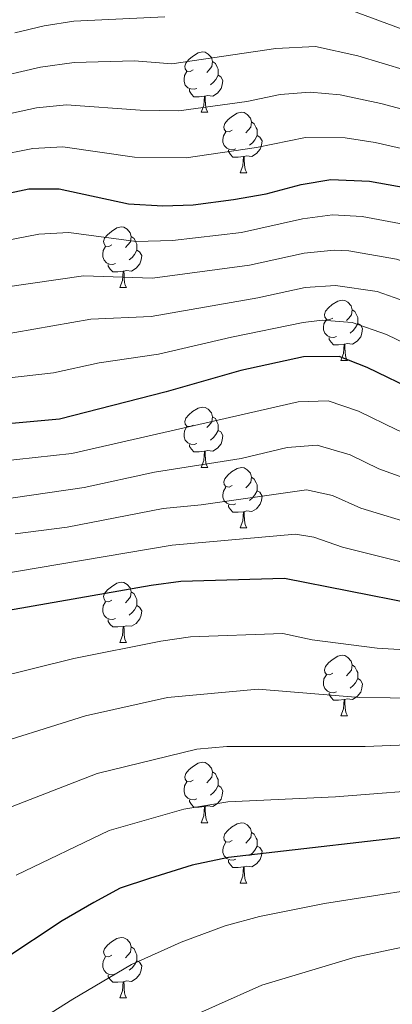
# Model space of a CAD drawing. Units: metres. Extents: x 644234 to 648751, y 4722601 to 4725665.
# Drawn here: x 646829 to 646891, y 4724182 to 4724345 of the extents above; entities that cross this region are included whole.
import ezdxf

# ---------------------------------------------------------------- set-up
doc = ezdxf.new("R2010")
doc.units = ezdxf.units.M
doc.header["$MEASUREMENT"] = 0
for name, color, linetype, lineweight in [('Level 36', 92, 'Continuous', 0), ('Level 4', 36, 'Continuous', 30), ('Level 5', 36, 'Continuous', 0)]:
    doc.layers.add(name, color=color, linetype=linetype, lineweight=lineweight)

msp = doc.modelspace()

# ---------------------------------------------------------------- linework, layer by layer
at = {"layer": 'Level 36', "color": 92, "linetype": 'Continuous', "lineweight": 0}
for p, q in [((646858.97, 4724329.82, 0.01), (646860.09, 4724329.82, 0.01)), ((646865.44, 4724319.79, 0.01), (646866.57, 4724319.79, 0.01)), ((646845.46, 4724300.74, 0.01), (646846.59, 4724300.74, 0.01)), ((646882.16, 4724288.6, 0.01), (646883.28, 4724288.6, 0.01)), ((646858.97, 4724270.83, 0.01), (646860.09, 4724270.83, 0.01)), ((646865.44, 4724260.8, 0.01), (646866.57, 4724260.8, 0.01)), ((646845.46, 4724241.75, 0.01), (646846.59, 4724241.75, 0.01)), ((646882.16, 4724229.61, 0.01), (646883.28, 4724229.61, 0.01)), ((646858.97, 4724211.84, 0.01), (646860.09, 4724211.84, 0.01)), ((646865.44, 4724201.8, 0.01), (646866.57, 4724201.8, 0.01)), ((646845.46, 4724182.76, 0.01), (646846.59, 4724182.76, 0.01))]:
    msp.add_line(p, q, dxfattribs=at)
for points in [[(646857.67, 4724336.88, 0.01), (646857.14, 4724336.62, 0.01), (646856.61, 4724336.67, 0.01), (646856.34, 4724337.04, 0.01), (646856.29, 4724337.47, 0.01), (646856.45, 4724337.99, 0.01), (646856.93, 4724338.58, 0.01), (646857.56, 4724339.11, 0.01), (646858.46, 4724339.7, 0.01), (646859.21, 4724339.86, 0.01), (646859.63, 4724339.8, 0.01), (646860.16, 4724339.49, 0.01), (646860.69, 4724338.9, 0.01), (646860.85, 4724338.26, 0.01), (646860.74, 4724337.41, 0.01), (646860.32, 4724336.88, 0.01), (646859.9, 4724336.46, 0.01)], [(646860.85, 4724338.26, 0.01), (646861.33, 4724337.95, 0.01), (646861.64, 4724337.31, 0.01), (646861.8, 4724336.99, 0.01), (646861.8, 4724336.41, 0.01), (646861.8, 4724335.98, 0.01), (646861.43, 4724335.29, 0.01), (646861.01, 4724334.81, 0.01), (646860.53, 4724334.39, 0.01)], [(646858.25, 4724333.8, 0.01), (646857.83, 4724333.64, 0.01), (646857.24, 4724333.7, 0.01), (646856.77, 4724333.91, 0.01), (646856.34, 4724334.34, 0.01), (646856.13, 4724334.92, 0.01), (646856.13, 4724335.34, 0.01), (646856.18, 4724335.93, 0.01), (646856.61, 4724336.62, 0.01)], [(646861.8, 4724335.98, 0.01), (646862.26, 4724335.73, 0.01), (646862.6, 4724335.12, 0.01), (646862.49, 4724334.39, 0.01), (646862.28, 4724333.75, 0.01), (646861.7, 4724333.01, 0.01), (646860.9, 4724332.53, 0.01), (646860.05, 4724332.64, 0.01), (646859.62, 4724332.51, 0.01)], [(646859.51, 4724332.51, 0.01), (646858.62, 4724332.42, 0.01), (646857.78, 4724332.42, 0.01), (646857.35, 4724332.85, 0.01), (646857.03, 4724333.33, 0.01), (646857.03, 4724333.64, 0.01)], [(646858.97, 4724329.82, 0.01), (646859.4, 4724330.98, 0.01), (646859.51, 4724332.51, 0.01), (646859.62, 4724332.51, 0.01), (646859.66, 4724331.92, 0.01), (646859.69, 4724331.24, 0.01), (646859.76, 4724330.62, 0.01), (646859.88, 4724330.22, 0.01), (646860.09, 4724329.82, 0.01)], [(646864.14, 4724326.85, 0.01), (646863.61, 4724326.58, 0.01), (646863.08, 4724326.64, 0.01), (646862.82, 4724327.01, 0.01), (646862.76, 4724327.43, 0.01), (646862.92, 4724327.95, 0.01), (646863.4, 4724328.55, 0.01), (646864.04, 4724329.08, 0.01), (646864.94, 4724329.66, 0.01), (646865.68, 4724329.82, 0.01), (646866.11, 4724329.77, 0.01), (646866.64, 4724329.45, 0.01), (646867.17, 4724328.87, 0.01), (646867.33, 4724328.23, 0.01), (646867.22, 4724327.38, 0.01), (646866.79, 4724326.85, 0.01), (646866.37, 4724326.42, 0.01)], [(646867.33, 4724328.23, 0.01), (646867.8, 4724327.91, 0.01), (646868.12, 4724327.27, 0.01), (646868.28, 4724326.95, 0.01), (646868.28, 4724326.37, 0.01), (646868.28, 4724325.95, 0.01), (646867.91, 4724325.26, 0.01), (646867.49, 4724324.78, 0.01), (646867.01, 4724324.36, 0.01)], [(646864.73, 4724323.77, 0.01), (646864.3, 4724323.61, 0.01), (646863.72, 4724323.67, 0.01), (646863.24, 4724323.88, 0.01), (646862.82, 4724324.3, 0.01), (646862.6, 4724324.89, 0.01), (646862.6, 4724325.31, 0.01), (646862.66, 4724325.89, 0.01), (646863.08, 4724326.58, 0.01)], [(646868.28, 4724325.95, 0.01), (646868.73, 4724325.7, 0.01), (646869.08, 4724325.08, 0.01), (646868.97, 4724324.36, 0.01), (646868.76, 4724323.72, 0.01), (646868.17, 4724322.98, 0.01), (646867.38, 4724322.5, 0.01), (646866.53, 4724322.6, 0.01), (646866.1, 4724322.47, 0.01)], [(646865.99, 4724322.47, 0.01), (646865.1, 4724322.39, 0.01), (646864.25, 4724322.39, 0.01), (646863.83, 4724322.82, 0.01), (646863.51, 4724323.29, 0.01), (646863.51, 4724323.61, 0.01)], [(646865.44, 4724319.79, 0.01), (646865.88, 4724320.95, 0.01), (646865.99, 4724322.47, 0.01), (646866.1, 4724322.47, 0.01), (646866.13, 4724321.89, 0.01), (646866.17, 4724321.2, 0.01), (646866.24, 4724320.59, 0.01), (646866.35, 4724320.19, 0.01), (646866.57, 4724319.79, 0.01)], [(646844.16, 4724307.8, 0.01), (646843.64, 4724307.54, 0.01), (646843.1, 4724307.59, 0.01), (646842.84, 4724307.96, 0.01), (646842.78, 4724308.39, 0.01), (646842.94, 4724308.91, 0.01), (646843.42, 4724309.5, 0.01), (646844.06, 4724310.03, 0.01), (646844.96, 4724310.62, 0.01), (646845.7, 4724310.78, 0.01), (646846.13, 4724310.72, 0.01), (646846.66, 4724310.41, 0.01), (646847.19, 4724309.82, 0.01), (646847.35, 4724309.18, 0.01), (646847.24, 4724308.33, 0.01), (646846.82, 4724307.8, 0.01), (646846.4, 4724307.38, 0.01)], [(646847.35, 4724309.18, 0.01), (646847.82, 4724308.87, 0.01), (646848.14, 4724308.23, 0.01), (646848.3, 4724307.91, 0.01), (646848.3, 4724307.33, 0.01), (646848.3, 4724306.9, 0.01), (646847.93, 4724306.21, 0.01), (646847.51, 4724305.73, 0.01), (646847.03, 4724305.31, 0.01)], [(646844.75, 4724304.72, 0.01), (646844.32, 4724304.56, 0.01), (646843.74, 4724304.62, 0.01), (646843.26, 4724304.83, 0.01), (646842.84, 4724305.26, 0.01), (646842.62, 4724305.84, 0.01), (646842.62, 4724306.26, 0.01), (646842.68, 4724306.85, 0.01), (646843.1, 4724307.54, 0.01)], [(646848.3, 4724306.9, 0.01), (646848.76, 4724306.65, 0.01), (646849.1, 4724306.04, 0.01), (646848.99, 4724305.31, 0.01), (646848.78, 4724304.67, 0.01), (646848.2, 4724303.93, 0.01), (646847.4, 4724303.45, 0.01), (646846.55, 4724303.56, 0.01), (646846.12, 4724303.43, 0.01)], [(646846.01, 4724303.43, 0.01), (646845.12, 4724303.34, 0.01), (646844.28, 4724303.34, 0.01), (646843.85, 4724303.77, 0.01), (646843.53, 4724304.25, 0.01), (646843.53, 4724304.56, 0.01)], [(646845.46, 4724300.74, 0.01), (646845.9, 4724301.9, 0.01), (646846.01, 4724303.43, 0.01), (646846.12, 4724303.43, 0.01), (646846.16, 4724302.84, 0.01), (646846.19, 4724302.16, 0.01), (646846.26, 4724301.54, 0.01), (646846.38, 4724301.14, 0.01), (646846.59, 4724300.74, 0.01)], [(646880.86, 4724295.66, 0.01), (646880.33, 4724295.4, 0.01), (646879.8, 4724295.45, 0.01), (646879.53, 4724295.82, 0.01), (646879.48, 4724296.25, 0.01), (646879.64, 4724296.77, 0.01), (646880.12, 4724297.36, 0.01), (646880.75, 4724297.89, 0.01), (646881.65, 4724298.48, 0.01), (646882.4, 4724298.64, 0.01), (646882.82, 4724298.58, 0.01), (646883.35, 4724298.27, 0.01), (646883.88, 4724297.68, 0.01), (646884.04, 4724297.04, 0.01), (646883.93, 4724296.19, 0.01), (646883.51, 4724295.66, 0.01), (646883.09, 4724295.24, 0.01)], [(646884.04, 4724297.04, 0.01), (646884.52, 4724296.73, 0.01), (646884.83, 4724296.09, 0.01), (646884.99, 4724295.77, 0.01), (646884.99, 4724295.19, 0.01), (646884.99, 4724294.76, 0.01), (646884.62, 4724294.07, 0.01), (646884.2, 4724293.59, 0.01), (646883.72, 4724293.17, 0.01)], [(646881.44, 4724292.58, 0.01), (646881.02, 4724292.42, 0.01), (646880.43, 4724292.48, 0.01), (646879.96, 4724292.69, 0.01), (646879.53, 4724293.12, 0.01), (646879.32, 4724293.7, 0.01), (646879.32, 4724294.12, 0.01), (646879.37, 4724294.71, 0.01), (646879.8, 4724295.4, 0.01)], [(646884.99, 4724294.76, 0.01), (646885.45, 4724294.51, 0.01), (646885.79, 4724293.9, 0.01), (646885.68, 4724293.17, 0.01), (646885.47, 4724292.53, 0.01), (646884.89, 4724291.79, 0.01), (646884.09, 4724291.31, 0.01), (646883.24, 4724291.42, 0.01), (646882.81, 4724291.29, 0.01)], [(646882.7, 4724291.29, 0.01), (646881.81, 4724291.2, 0.01), (646880.97, 4724291.2, 0.01), (646880.54, 4724291.63, 0.01), (646880.22, 4724292.11, 0.01), (646880.22, 4724292.42, 0.01)], [(646882.16, 4724288.6, 0.01), (646882.59, 4724289.76, 0.01), (646882.7, 4724291.29, 0.01), (646882.81, 4724291.29, 0.01), (646882.85, 4724290.7, 0.01), (646882.88, 4724290.02, 0.01), (646882.95, 4724289.4, 0.01), (646883.07, 4724289, 0.01), (646883.28, 4724288.6, 0.01)], [(646857.67, 4724277.89, 0.01), (646857.14, 4724277.63, 0.01), (646856.61, 4724277.68, 0.01), (646856.34, 4724278.05, 0.01), (646856.29, 4724278.48, 0.01), (646856.45, 4724279, 0.01), (646856.93, 4724279.59, 0.01), (646857.56, 4724280.12, 0.01), (646858.46, 4724280.71, 0.01), (646859.21, 4724280.87, 0.01), (646859.63, 4724280.81, 0.01), (646860.16, 4724280.5, 0.01), (646860.69, 4724279.91, 0.01), (646860.85, 4724279.27, 0.01), (646860.74, 4724278.42, 0.01), (646860.32, 4724277.89, 0.01), (646859.9, 4724277.47, 0.01)], [(646860.85, 4724279.27, 0.01), (646861.33, 4724278.96, 0.01), (646861.64, 4724278.32, 0.01), (646861.8, 4724278, 0.01), (646861.8, 4724277.42, 0.01), (646861.8, 4724276.99, 0.01), (646861.43, 4724276.3, 0.01), (646861.01, 4724275.82, 0.01), (646860.53, 4724275.4, 0.01)], [(646858.25, 4724274.81, 0.01), (646857.83, 4724274.65, 0.01), (646857.24, 4724274.71, 0.01), (646856.77, 4724274.92, 0.01), (646856.34, 4724275.35, 0.01), (646856.13, 4724275.93, 0.01), (646856.13, 4724276.35, 0.01), (646856.18, 4724276.94, 0.01), (646856.61, 4724277.63, 0.01)], [(646861.8, 4724276.99, 0.01), (646862.26, 4724276.74, 0.01), (646862.6, 4724276.13, 0.01), (646862.49, 4724275.4, 0.01), (646862.28, 4724274.76, 0.01), (646861.7, 4724274.02, 0.01), (646860.9, 4724273.54, 0.01), (646860.05, 4724273.65, 0.01), (646859.62, 4724273.52, 0.01)], [(646859.51, 4724273.52, 0.01), (646858.62, 4724273.43, 0.01), (646857.78, 4724273.43, 0.01), (646857.35, 4724273.86, 0.01), (646857.03, 4724274.34, 0.01), (646857.03, 4724274.65, 0.01)], [(646858.97, 4724270.83, 0.01), (646859.4, 4724271.99, 0.01), (646859.51, 4724273.52, 0.01), (646859.62, 4724273.52, 0.01), (646859.66, 4724272.93, 0.01), (646859.69, 4724272.25, 0.01), (646859.76, 4724271.63, 0.01), (646859.88, 4724271.23, 0.01), (646860.09, 4724270.83, 0.01)], [(646864.14, 4724267.86, 0.01), (646863.61, 4724267.59, 0.01), (646863.08, 4724267.65, 0.01), (646862.82, 4724268.02, 0.01), (646862.76, 4724268.44, 0.01), (646862.92, 4724268.96, 0.01), (646863.4, 4724269.56, 0.01), (646864.04, 4724270.09, 0.01), (646864.94, 4724270.67, 0.01), (646865.68, 4724270.83, 0.01), (646866.11, 4724270.78, 0.01), (646866.64, 4724270.46, 0.01), (646867.17, 4724269.88, 0.01), (646867.33, 4724269.24, 0.01), (646867.22, 4724268.39, 0.01), (646866.79, 4724267.86, 0.01), (646866.37, 4724267.43, 0.01)], [(646867.33, 4724269.24, 0.01), (646867.8, 4724268.92, 0.01), (646868.12, 4724268.28, 0.01), (646868.28, 4724267.96, 0.01), (646868.28, 4724267.38, 0.01), (646868.28, 4724266.96, 0.01), (646867.91, 4724266.27, 0.01), (646867.49, 4724265.79, 0.01), (646867.01, 4724265.37, 0.01)], [(646864.73, 4724264.78, 0.01), (646864.3, 4724264.62, 0.01), (646863.72, 4724264.68, 0.01), (646863.24, 4724264.89, 0.01), (646862.82, 4724265.31, 0.01), (646862.6, 4724265.9, 0.01), (646862.6, 4724266.32, 0.01), (646862.66, 4724266.9, 0.01), (646863.08, 4724267.59, 0.01)], [(646868.28, 4724266.96, 0.01), (646868.73, 4724266.71, 0.01), (646869.08, 4724266.09, 0.01), (646868.97, 4724265.37, 0.01), (646868.76, 4724264.73, 0.01), (646868.17, 4724263.99, 0.01), (646867.38, 4724263.51, 0.01), (646866.53, 4724263.61, 0.01), (646866.1, 4724263.48, 0.01)], [(646865.99, 4724263.48, 0.01), (646865.1, 4724263.4, 0.01), (646864.25, 4724263.4, 0.01), (646863.83, 4724263.83, 0.01), (646863.51, 4724264.3, 0.01), (646863.51, 4724264.62, 0.01)], [(646865.44, 4724260.8, 0.01), (646865.88, 4724261.96, 0.01), (646865.99, 4724263.48, 0.01), (646866.1, 4724263.48, 0.01), (646866.13, 4724262.9, 0.01), (646866.17, 4724262.21, 0.01), (646866.24, 4724261.6, 0.01), (646866.35, 4724261.2, 0.01), (646866.57, 4724260.8, 0.01)], [(646844.16, 4724248.81, 0.01), (646843.64, 4724248.54, 0.01), (646843.1, 4724248.6, 0.01), (646842.84, 4724248.97, 0.01), (646842.78, 4724249.39, 0.01), (646842.94, 4724249.91, 0.01), (646843.42, 4724250.51, 0.01), (646844.06, 4724251.04, 0.01), (646844.96, 4724251.62, 0.01), (646845.7, 4724251.78, 0.01), (646846.13, 4724251.73, 0.01), (646846.66, 4724251.41, 0.01), (646847.19, 4724250.83, 0.01), (646847.35, 4724250.19, 0.01), (646847.24, 4724249.34, 0.01), (646846.82, 4724248.81, 0.01), (646846.4, 4724248.38, 0.01)], [(646847.35, 4724250.19, 0.01), (646847.82, 4724249.87, 0.01), (646848.14, 4724249.23, 0.01), (646848.3, 4724248.91, 0.01), (646848.3, 4724248.33, 0.01), (646848.3, 4724247.91, 0.01), (646847.93, 4724247.22, 0.01), (646847.51, 4724246.74, 0.01), (646847.03, 4724246.32, 0.01)], [(646844.75, 4724245.73, 0.01), (646844.32, 4724245.57, 0.01), (646843.74, 4724245.63, 0.01), (646843.26, 4724245.84, 0.01), (646842.84, 4724246.26, 0.01), (646842.62, 4724246.85, 0.01), (646842.62, 4724247.27, 0.01), (646842.68, 4724247.85, 0.01), (646843.1, 4724248.54, 0.01)], [(646848.3, 4724247.91, 0.01), (646848.76, 4724247.66, 0.01), (646849.1, 4724247.04, 0.01), (646848.99, 4724246.32, 0.01), (646848.78, 4724245.68, 0.01), (646848.2, 4724244.94, 0.01), (646847.4, 4724244.46, 0.01), (646846.55, 4724244.56, 0.01), (646846.12, 4724244.43, 0.01)], [(646846.01, 4724244.43, 0.01), (646845.12, 4724244.35, 0.01), (646844.28, 4724244.35, 0.01), (646843.85, 4724244.78, 0.01), (646843.53, 4724245.25, 0.01), (646843.53, 4724245.57, 0.01)], [(646845.46, 4724241.75, 0.01), (646845.9, 4724242.91, 0.01), (646846.01, 4724244.43, 0.01), (646846.12, 4724244.43, 0.01), (646846.16, 4724243.85, 0.01), (646846.19, 4724243.16, 0.01), (646846.26, 4724242.55, 0.01), (646846.38, 4724242.15, 0.01), (646846.59, 4724241.75, 0.01)], [(646880.86, 4724236.67, 0.01), (646880.33, 4724236.4, 0.01), (646879.8, 4724236.46, 0.01), (646879.53, 4724236.83, 0.01), (646879.48, 4724237.25, 0.01), (646879.64, 4724237.77, 0.01), (646880.12, 4724238.37, 0.01), (646880.75, 4724238.9, 0.01), (646881.65, 4724239.48, 0.01), (646882.4, 4724239.64, 0.01), (646882.82, 4724239.59, 0.01), (646883.35, 4724239.27, 0.01), (646883.88, 4724238.69, 0.01), (646884.04, 4724238.05, 0.01), (646883.93, 4724237.2, 0.01), (646883.51, 4724236.67, 0.01), (646883.09, 4724236.24, 0.01)], [(646884.04, 4724238.05, 0.01), (646884.52, 4724237.73, 0.01), (646884.83, 4724237.09, 0.01), (646884.99, 4724236.77, 0.01), (646884.99, 4724236.19, 0.01), (646884.99, 4724235.77, 0.01), (646884.62, 4724235.08, 0.01), (646884.2, 4724234.6, 0.01), (646883.72, 4724234.18, 0.01)], [(646881.44, 4724233.59, 0.01), (646881.02, 4724233.43, 0.01), (646880.43, 4724233.49, 0.01), (646879.96, 4724233.7, 0.01), (646879.53, 4724234.12, 0.01), (646879.32, 4724234.71, 0.01), (646879.32, 4724235.13, 0.01), (646879.37, 4724235.71, 0.01), (646879.8, 4724236.4, 0.01)], [(646884.99, 4724235.77, 0.01), (646885.45, 4724235.52, 0.01), (646885.79, 4724234.9, 0.01), (646885.68, 4724234.18, 0.01), (646885.47, 4724233.54, 0.01), (646884.89, 4724232.8, 0.01), (646884.09, 4724232.32, 0.01), (646883.24, 4724232.42, 0.01), (646882.81, 4724232.29, 0.01)], [(646882.7, 4724232.29, 0.01), (646881.81, 4724232.21, 0.01), (646880.97, 4724232.21, 0.01), (646880.54, 4724232.64, 0.01), (646880.22, 4724233.11, 0.01), (646880.22, 4724233.43, 0.01)], [(646882.16, 4724229.61, 0.01), (646882.59, 4724230.77, 0.01), (646882.7, 4724232.29, 0.01), (646882.81, 4724232.29, 0.01), (646882.85, 4724231.71, 0.01), (646882.88, 4724231.02, 0.01), (646882.95, 4724230.41, 0.01), (646883.07, 4724230.01, 0.01), (646883.28, 4724229.61, 0.01)], [(646857.67, 4724218.9, 0.01), (646857.14, 4724218.64, 0.01), (646856.61, 4724218.69, 0.01), (646856.34, 4724219.06, 0.01), (646856.29, 4724219.48, 0.01), (646856.45, 4724220, 0.01), (646856.93, 4724220.6, 0.01), (646857.56, 4724221.13, 0.01), (646858.46, 4724221.72, 0.01), (646859.21, 4724221.88, 0.01), (646859.63, 4724221.82, 0.01), (646860.16, 4724221.5, 0.01), (646860.69, 4724220.92, 0.01), (646860.85, 4724220.28, 0.01), (646860.74, 4724219.43, 0.01), (646860.32, 4724218.9, 0.01), (646859.9, 4724218.48, 0.01)], [(646860.85, 4724220.28, 0.01), (646861.33, 4724219.96, 0.01), (646861.64, 4724219.32, 0.01), (646861.8, 4724219, 0.01), (646861.8, 4724218.42, 0.01), (646861.8, 4724218, 0.01), (646861.43, 4724217.31, 0.01), (646861.01, 4724216.83, 0.01), (646860.53, 4724216.41, 0.01)], [(646858.25, 4724215.82, 0.01), (646857.83, 4724215.66, 0.01), (646857.24, 4724215.72, 0.01), (646856.77, 4724215.93, 0.01), (646856.34, 4724216.36, 0.01), (646856.13, 4724216.94, 0.01), (646856.13, 4724217.36, 0.01), (646856.18, 4724217.94, 0.01), (646856.61, 4724218.64, 0.01)], [(646861.8, 4724218, 0.01), (646862.26, 4724217.75, 0.01), (646862.6, 4724217.14, 0.01), (646862.49, 4724216.41, 0.01), (646862.28, 4724215.77, 0.01), (646861.7, 4724215.03, 0.01), (646860.9, 4724214.55, 0.01), (646860.05, 4724214.66, 0.01), (646859.62, 4724214.52, 0.01)], [(646859.51, 4724214.52, 0.01), (646858.62, 4724214.44, 0.01), (646857.78, 4724214.44, 0.01), (646857.35, 4724214.87, 0.01), (646857.03, 4724215.34, 0.01), (646857.03, 4724215.66, 0.01)], [(646858.97, 4724211.84, 0.01), (646859.4, 4724213, 0.01), (646859.51, 4724214.52, 0.01), (646859.62, 4724214.52, 0.01), (646859.66, 4724213.94, 0.01), (646859.69, 4724213.26, 0.01), (646859.76, 4724212.64, 0.01), (646859.88, 4724212.24, 0.01), (646860.09, 4724211.84, 0.01)], [(646864.14, 4724208.86, 0.01), (646863.61, 4724208.6, 0.01), (646863.08, 4724208.66, 0.01), (646862.82, 4724209.02, 0.01), (646862.76, 4724209.45, 0.01), (646862.92, 4724209.97, 0.01), (646863.4, 4724210.56, 0.01), (646864.04, 4724211.1, 0.01), (646864.94, 4724211.68, 0.01), (646865.68, 4724211.84, 0.01), (646866.11, 4724211.78, 0.01), (646866.64, 4724211.47, 0.01), (646867.17, 4724210.88, 0.01), (646867.33, 4724210.24, 0.01), (646867.22, 4724209.4, 0.01), (646866.79, 4724208.86, 0.01), (646866.37, 4724208.44, 0.01)], [(646867.33, 4724210.24, 0.01), (646867.8, 4724209.93, 0.01), (646868.12, 4724209.29, 0.01), (646868.28, 4724208.97, 0.01), (646868.28, 4724208.39, 0.01), (646868.28, 4724207.96, 0.01), (646867.91, 4724207.28, 0.01), (646867.49, 4724206.8, 0.01), (646867.01, 4724206.38, 0.01)], [(646864.73, 4724205.78, 0.01), (646864.3, 4724205.62, 0.01), (646863.72, 4724205.68, 0.01), (646863.24, 4724205.9, 0.01), (646862.82, 4724206.32, 0.01), (646862.6, 4724206.9, 0.01), (646862.6, 4724207.32, 0.01), (646862.66, 4724207.91, 0.01), (646863.08, 4724208.6, 0.01)], [(646868.28, 4724207.96, 0.01), (646868.73, 4724207.72, 0.01), (646869.08, 4724207.1, 0.01), (646868.97, 4724206.38, 0.01), (646868.76, 4724205.74, 0.01), (646868.17, 4724205, 0.01), (646867.38, 4724204.52, 0.01), (646866.53, 4724204.62, 0.01), (646866.1, 4724204.49, 0.01)], [(646865.99, 4724204.49, 0.01), (646865.1, 4724204.4, 0.01), (646864.25, 4724204.4, 0.01), (646863.83, 4724204.84, 0.01), (646863.51, 4724205.31, 0.01), (646863.51, 4724205.62, 0.01)], [(646865.44, 4724201.8, 0.01), (646865.88, 4724202.96, 0.01), (646865.99, 4724204.49, 0.01), (646866.1, 4724204.49, 0.01), (646866.13, 4724203.9, 0.01), (646866.17, 4724203.22, 0.01), (646866.24, 4724202.6, 0.01), (646866.35, 4724202.2, 0.01), (646866.57, 4724201.8, 0.01)], [(646844.16, 4724189.82, 0.01), (646843.64, 4724189.55, 0.01), (646843.1, 4724189.61, 0.01), (646842.84, 4724189.98, 0.01), (646842.78, 4724190.4, 0.01), (646842.94, 4724190.92, 0.01), (646843.42, 4724191.52, 0.01), (646844.06, 4724192.05, 0.01), (646844.96, 4724192.63, 0.01), (646845.7, 4724192.79, 0.01), (646846.13, 4724192.74, 0.01), (646846.66, 4724192.42, 0.01), (646847.19, 4724191.84, 0.01), (646847.35, 4724191.2, 0.01), (646847.24, 4724190.35, 0.01), (646846.82, 4724189.82, 0.01), (646846.4, 4724189.39, 0.01)], [(646847.35, 4724191.2, 0.01), (646847.82, 4724190.88, 0.01), (646848.14, 4724190.24, 0.01), (646848.3, 4724189.92, 0.01), (646848.3, 4724189.34, 0.01), (646848.3, 4724188.92, 0.01), (646847.93, 4724188.23, 0.01), (646847.51, 4724187.75, 0.01), (646847.03, 4724187.33, 0.01)], [(646844.75, 4724186.74, 0.01), (646844.32, 4724186.58, 0.01), (646843.74, 4724186.64, 0.01), (646843.26, 4724186.85, 0.01), (646842.84, 4724187.27, 0.01), (646842.62, 4724187.86, 0.01), (646842.62, 4724188.28, 0.01), (646842.68, 4724188.86, 0.01), (646843.1, 4724189.55, 0.01)], [(646848.3, 4724188.92, 0.01), (646848.76, 4724188.67, 0.01), (646849.1, 4724188.05, 0.01), (646848.99, 4724187.33, 0.01), (646848.78, 4724186.69, 0.01), (646848.2, 4724185.95, 0.01), (646847.4, 4724185.47, 0.01), (646846.55, 4724185.57, 0.01), (646846.12, 4724185.44, 0.01)], [(646846.01, 4724185.44, 0.01), (646845.12, 4724185.36, 0.01), (646844.28, 4724185.36, 0.01), (646843.85, 4724185.79, 0.01), (646843.53, 4724186.26, 0.01), (646843.53, 4724186.58, 0.01)], [(646845.46, 4724182.76, 0.01), (646845.9, 4724183.92, 0.01), (646846.01, 4724185.44, 0.01), (646846.12, 4724185.44, 0.01), (646846.16, 4724184.86, 0.01), (646846.19, 4724184.17, 0.01), (646846.26, 4724183.56, 0.01), (646846.38, 4724183.16, 0.01), (646846.59, 4724182.76, 0.01)]]:
    msp.add_polyline3d(points, dxfattribs=at)
at = {"layer": 'Level 4', "color": 36, "linetype": 'Continuous', "lineweight": 30}
for points in [[(646823.07, 4724315.56, 700.01), (646830.36, 4724317.14, 700.01), (646835.37, 4724317.11, 700.01), (646846.92, 4724314.63, 700.01), (646852.62, 4724314.27, 700.01), (646857.62, 4724314.45, 700.01), (646864.32, 4724315.32, 700.01), (646869.78, 4724316.3, 700.01), (646875.58, 4724317.85, 700.01), (646880.51, 4724318.66, 700.01), (646886.91, 4724318.36, 700.01), (646897.81, 4724316.46, 700.01)], [(646995.58, 4724271.28, 725.01), (646992.74, 4724268.07, 725.01), (646981.16, 4724272.12, 725.01), (646976.22, 4724272.87, 725.01), (646963.16, 4724273.98, 725.01), (646932.14, 4724273.47, 725.01), (646919.94, 4724274.41, 725.01), (646914.99, 4724275.14, 725.01), (646909.62, 4724276.72, 725.01), (646903.51, 4724279.27, 725.01), (646886.54, 4724287.46, 725.01), (646881.87, 4724289.29, 725.01), (646875.99, 4724289.19, 725.01), (646865.58, 4724286.96, 725.01), (646853.15, 4724283.41, 725.01), (646835.45, 4724278.88, 725.01), (646823.83, 4724277.81, 725.01)], [(646994.75, 4724231.81, 750.01), (646989.66, 4724236.07, 750.01), (646985.27, 4724239.19, 750.01), (646980.58, 4724242.04, 750.01), (646973.79, 4724245.47, 750.01), (646968.93, 4724246.89, 750.01), (646963.96, 4724247.39, 750.01), (646943.95, 4724247, 750.01), (646932.09, 4724247.35, 750.01), (646906.52, 4724246.79, 750.01), (646894.18, 4724248.2, 750.01), (646872.83, 4724252.39, 750.01), (646855.62, 4724251.88, 750.01), (646850.66, 4724251.26, 750.01), (646825.68, 4724246.87, 750.01)], [(646999.21, 4724198.1, 775.01), (646993.16, 4724201.63, 775.01), (646983.29, 4724205.81, 775.01), (646966.43, 4724211.12, 775.01), (646955.74, 4724213.47, 775.01), (646944.4, 4724214.62, 775.01), (646931.64, 4724213.61, 775.01), (646921.75, 4724213.38, 775.01), (646916.77, 4724212.91, 775.01), (646899.13, 4724210.15, 775.01), (646863.53, 4724206.08, 775.01), (646857.49, 4724204.77, 775.01), (646850.37, 4724202.58, 775.01), (646845.55, 4724200.96, 775.01), (646841.14, 4724198.6, 775.01), (646835.88, 4724195.55, 775.01), (646816.44, 4724182.71, 775.01)]]:
    msp.add_polyline3d(points, dxfattribs=at)
at = {"layer": 'Level 5', "color": 36, "linetype": 'Continuous', "lineweight": 0}
for points in [[(646883.65, 4724346.82, 680.01), (646895.93, 4724342.33, 680.01), (646905.48, 4724339.38, 680.01), (646923.13, 4724332.23, 680.01), (646928.14, 4724331.45, 680.01), (646941.31, 4724331.74, 680.01), (646946.1, 4724330.26, 680.01), (646953.47, 4724326.49, 680.01), (646963.22, 4724322.88, 680.01), (646968.21, 4724322.5, 680.01), (646972.37, 4724324.06, 680.01), (646976.25, 4724327.36, 680.01), (646984.11, 4724338.74, 680.01), (646986.02, 4724343.38, 680.01), (646987.29, 4724348.64, 680.01)], [(646828.03, 4724343.01, 680.01), (646832.89, 4724344.2, 680.01), (646837.83, 4724344.98, 680.01), (646852.96, 4724345.66, 680.01)], [(646823.63, 4724335.3, 685.01), (646832.27, 4724337.3, 685.01), (646837.89, 4724338.08, 685.01), (646847.89, 4724338.35, 685.01), (646854.13, 4724337.86, 685.01), (646871.39, 4724340.41, 685.01), (646877.94, 4724340.73, 685.01), (646884.97, 4724339.19, 685.01), (646905.22, 4724333.1, 685.01)], [(646824.22, 4724328.94, 690.01), (646831.64, 4724330.56, 690.01), (646836.6, 4724331.05, 690.01), (646848.87, 4724330.16, 690.01), (646855.29, 4724330.05, 690.01), (646866.56, 4724331.61, 690.01), (646872.08, 4724332.78, 690.01), (646877.08, 4724333.18, 690.01), (646882.08, 4724332.74, 690.01), (646888.81, 4724331.31, 690.01), (646902.76, 4724327.59, 690.01)], [(646824.82, 4724322.61, 695.01), (646831, 4724323.8, 695.01), (646835.99, 4724324.08, 695.01), (646847.9, 4724322.4, 695.01), (646856.46, 4724322.25, 695.01), (646868.17, 4724323.96, 695.01), (646876.3, 4724325.66, 695.01), (646882.91, 4724325.56, 695.01), (646887.86, 4724324.83, 695.01), (646901.25, 4724321.77, 695.01), (646905.89, 4724319.89, 695.01), (646910.9, 4724316.64, 695.01), (646915.18, 4724314.89, 695.01), (646920.01, 4724313.5, 695.01), (646924.96, 4724312.75, 695.01), (646937.72, 4724312.33, 695.01), (646943.63, 4724311.03, 695.01), (646959, 4724306.16, 695.01), (646968.84, 4724304.31, 695.01), (646974.34, 4724304.02, 695.01), (646979.22, 4724305.18, 695.01), (646990.87, 4724314.68, 695.01), (646993.71, 4724318.02, 695.01), (646996.07, 4724322.51, 695.01)], [(646824.55, 4724308.13, 705.01), (646832, 4724309.58, 705.01), (646836.99, 4724309.87, 705.01), (646848.17, 4724308.39, 705.01), (646854.22, 4724308.53, 705.01), (646865.68, 4724309.88, 705.01), (646875.82, 4724312.15, 705.01), (646880.78, 4724312.79, 705.01), (646885.71, 4724312.54, 705.01), (646894.56, 4724310.88, 705.01), (646899.32, 4724309.32, 705.01), (646905.92, 4724305.29, 705.01), (646918.17, 4724300.83, 705.01), (646923.12, 4724300.1, 705.01), (646935.71, 4724299.54, 705.01), (646941.79, 4724298.72, 705.01), (646958.54, 4724295.04, 705.01), (646971.02, 4724293.21, 705.01), (646980.32, 4724293.03, 705.01), (646985.13, 4724294.5, 705.01), (646999.01, 4724306.33, 705.01)], [(646826.03, 4724300.7, 710.01), (646839.42, 4724302.69, 710.01), (646850.87, 4724302.27, 710.01), (646867.03, 4724304.45, 710.01), (646876.08, 4724306.45, 710.01), (646881.05, 4724306.91, 710.01), (646883.51, 4724306.83, 710.01), (646891.39, 4724305.46, 710.01), (646896.12, 4724303.85, 710.01), (646903.06, 4724299.87, 710.01), (646910.55, 4724296.79, 710.01), (646917.38, 4724294.41, 710.01), (646922.33, 4724293.68, 710.01), (646936.33, 4724293.05, 710.01), (646942.14, 4724292.45, 710.01), (646966.11, 4724288.75, 710.01), (646984.61, 4724287.28, 710.01), (646988.74, 4724290.17, 710.01), (646995.89, 4724296.96, 710.01)], [(646821.67, 4724292.15, 715.01), (646840.66, 4724295.47, 715.01), (646850.66, 4724295.9, 715.01), (646868.39, 4724299.01, 715.01), (646876.27, 4724300.73, 715.01), (646881.27, 4724301.05, 715.01), (646888.22, 4724300.08, 715.01), (646892.93, 4724298.39, 715.01), (646903.21, 4724293.08, 715.01), (646911.82, 4724289.52, 715.01), (646916.59, 4724287.99, 715.01), (646921.53, 4724287.25, 715.01), (646942.82, 4724286.16, 715.01), (646976.3, 4724282.86, 715.01), (646981.3, 4724282.8, 715.01), (646988.25, 4724280.37, 715.01), (646989.54, 4724281.65, 715.01), (646992.36, 4724285.85, 715.01), (646997.64, 4724291.33, 715.01)], [(646823.68, 4724285.36, 720.01), (646834.43, 4724286.53, 720.01), (646842.01, 4724288.2, 720.01), (646851.9, 4724289.65, 720.01), (646863.99, 4724292.46, 720.01), (646875.91, 4724294.92, 720.01), (646879.06, 4724295.31, 720.01), (646884.07, 4724294.9, 720.01), (646889.73, 4724292.92, 720.01), (646906.35, 4724284.88, 720.01), (646910.99, 4724283.02, 720.01), (646915.79, 4724281.56, 720.01), (646920.74, 4724280.83, 720.01), (646927.57, 4724280.39, 720.01), (646966.21, 4724278.78, 720.01), (646981.23, 4724277.46, 720.01), (646987.86, 4724275.39, 720.01), (646992.77, 4724276.79, 720.01), (646995.97, 4724281.52, 720.01)], [(646825.26, 4724271.81, 730.01), (646837.51, 4724273.18, 730.01), (646875.08, 4724281.74, 730.01), (646880.06, 4724281.91, 730.01), (646885.12, 4724280.19, 730.01), (646891.5, 4724277.11, 730.01), (646900.66, 4724273.25, 730.01), (646913.3, 4724269.47, 730.01), (646932.13, 4724268.25, 730.01), (646963.32, 4724268.66, 730.01), (646974.74, 4724267.58, 730.01), (646979.69, 4724266.79, 730.01), (646981.92, 4724266.13, 730.01), (646986.53, 4724264.18, 730.01), (646989.66, 4724262.2, 730.01), (646994.03, 4724260.32, 730.01), (646996.99, 4724264.38, 730.01)], [(646821.61, 4724264.93, 735.01), (646839.56, 4724267.49, 735.01), (646851.23, 4724270.05, 735.01), (646865.6, 4724272.31, 735.01), (646873.27, 4724274.15, 735.01), (646878.25, 4724274.53, 735.01), (646883.71, 4724272.91, 735.01), (646888.49, 4724270.61, 735.01), (646897.82, 4724267.23, 735.01), (646911.6, 4724263.8, 735.01), (646933.48, 4724263.01, 735.01), (646965.34, 4724263.29, 735.01), (646973.29, 4724262.38, 735.01), (646978.21, 4724261.46, 735.01), (646985.04, 4724258.65, 735.01), (646992.21, 4724254.99, 735.01), (646997.26, 4724255.38, 735.01)], [(647035.34, 4724274.63, 745.01), (647029.96, 4724269.69, 745.01), (647024.9, 4724266.15, 745.01), (647016.09, 4724258.34, 745.01), (647009.72, 4724253.32, 745.01), (647003.86, 4724246.87, 745.01), (647001.97, 4724242.22, 745.01), (647000.29, 4724239.05, 745.01), (646995.19, 4724238.59, 745.01), (646990.53, 4724242.3, 745.01), (646982.07, 4724247.58, 745.01), (646975.26, 4724250.8, 745.01), (646970.41, 4724252.01, 745.01), (646964.42, 4724252.71, 745.01), (646943.79, 4724252.33, 745.01), (646932.1, 4724252.57, 745.01), (646908.21, 4724252.46, 745.01), (646897.27, 4724253.9, 745.01), (646882.47, 4724257.59, 745.01), (646877.68, 4724259.29, 745.01), (646874.64, 4724259.77, 745.01), (646854.16, 4724257.94, 745.01), (646824.32, 4724252.89, 745.01)], [(646828.11, 4724259.8, 740.01), (646836.7, 4724260.91, 740.01), (646852.69, 4724264, 740.01), (646858.96, 4724264.62, 740.01), (646876.45, 4724267.15, 740.01), (646880.79, 4724266.2, 740.01), (646885.48, 4724264.1, 740.01), (646894.97, 4724261.21, 740.01), (646909.91, 4724258.13, 740.01), (646943.64, 4724257.66, 740.01), (646963.64, 4724258.03, 740.01), (646971.85, 4724257.18, 740.01), (646976.74, 4724256.13, 740.01), (646979.05, 4724255.28, 740.01), (646983.56, 4724253.11, 740.01), (646993.67, 4724247.3, 740.01), (646998.4, 4724246.31, 740.01)], [(646817.92, 4724234.19, 755.01), (646837.83, 4724239.12, 755.01), (646852.25, 4724242.01, 755.01), (646857.2, 4724242.72, 755.01), (646872.53, 4724243.25, 755.01), (646877.43, 4724242.22, 755.01), (646888.2, 4724240.81, 755.01), (646906.59, 4724239.7, 755.01), (646932, 4724240.6, 755.01), (646954.48, 4724240.45, 755.01), (646967.5, 4724239.95, 755.01), (646972.74, 4724238.39, 755.01), (646986.48, 4724230.62, 755.01), (646993.3, 4724225.91, 755.01), (646998.5, 4724223.34, 755.01)], [(646828.26, 4724203.14, 770.01), (646843.67, 4724210.53, 770.01), (646856.12, 4724214.07, 770.01), (646863.39, 4724215.28, 770.01), (646881.26, 4724216.14, 770.01), (646899.61, 4724217.59, 770.01), (646921.82, 4724220.13, 770.01), (646944.31, 4724221.1, 770.01), (646958.09, 4724219.92, 770.01), (646965.5, 4724218.46, 770.01), (646977.95, 4724213.41, 770.01), (646989.75, 4724209.2, 770.01), (646994.86, 4724206.89, 770.01), (646999.16, 4724204.33, 770.01), (647011.46, 4724195.43, 770.01), (647015.73, 4724198.57, 770.01), (647016.55, 4724200.42, 770.01), (647018.69, 4724208.01, 770.01), (647020.48, 4724212.69, 770.01), (647021.65, 4724214.58, 770.01), (647030.71, 4724225.37, 770.01), (647038.82, 4724234.12, 770.01), (647042.44, 4724237.74, 770.01), (647046.45, 4724240.73, 770.01)], [(646821.37, 4724223.84, 760.01), (646839.75, 4724229.58, 760.01), (646853.39, 4724232.66, 760.01), (646868.43, 4724234.04, 760.01), (646885.27, 4724232.65, 760.01), (646900.58, 4724232.47, 760.01), (646926.91, 4724233.77, 760.01), (646944.68, 4724234.05, 760.01), (646966.01, 4724233.01, 760.01), (646970.85, 4724231.73, 760.01), (646983.3, 4724225.17, 760.01), (646988.26, 4724222.01, 760.01), (646996.64, 4724218.21, 760.01), (647002.36, 4724214.48, 760.01), (647007.34, 4724213.92, 760.01), (647008.24, 4724215.28, 760.01)], [(646824.81, 4724213.49, 765.01), (646841.68, 4724220.04, 765.01), (646858.27, 4724224.05, 765.01), (646863.25, 4724224.49, 765.01), (646886.19, 4724224.49, 765.01), (646901.76, 4724225.12, 765.01), (646921.89, 4724226.88, 765.01), (646944.22, 4724227.57, 765.01), (646964.52, 4724226.07, 765.01), (646969.37, 4724224.86, 765.01), (646973.97, 4724222.35, 765.01), (646980.12, 4724219.72, 765.01), (646985.01, 4724217.11, 765.01), (646994.69, 4724212.9, 765.01), (646999.11, 4724210.56, 765.01), (647006.48, 4724205.4, 765.01), (647011.54, 4724206.24, 765.01), (647013.04, 4724209.75, 765.01), (647014.44, 4724214.52, 765.01), (647016.98, 4724219.1, 765.01)], [(646821.56, 4724172.43, 780.01), (646837.64, 4724182.56, 780.01), (646847.4, 4724188.3, 780.01), (646855.66, 4724191.98, 780.01), (646862.98, 4724194.7, 780.01), (646868.67, 4724196.26, 780.01), (646879.44, 4724198.41, 780.01), (646902.09, 4724201.95, 780.01), (646924.24, 4724205.9, 780.01), (646935.39, 4724206.55, 780.01), (646946.28, 4724207.9, 780.01), (646950.38, 4724207.76, 780.01), (646964.45, 4724205.2, 780.01), (646969.22, 4724203.7, 780.01), (646991.04, 4724193.79, 780.01), (646995.34, 4724191.24, 780.01), (647000.71, 4724187.3, 780.01), (647011.06, 4724181.5, 780.01)], [(646853.67, 4724178.01, 785.01), (646869.06, 4724184.87, 785.01), (646884.58, 4724189.5, 785.01), (646926.73, 4724198.41, 785.01), (646941.3, 4724199.94, 785.01), (646948.16, 4724201.18, 785.01), (646949.99, 4724201.16, 785.01), (646962.02, 4724199.34, 785.01), (646966.81, 4724197.92, 785.01), (646980.25, 4724190.02, 785.01), (646987.11, 4724186.82, 785.01), (646997.52, 4724180.86, 785.01)]]:
    msp.add_polyline3d(points, dxfattribs=at)

doc.saveas('drawing.dxf')
